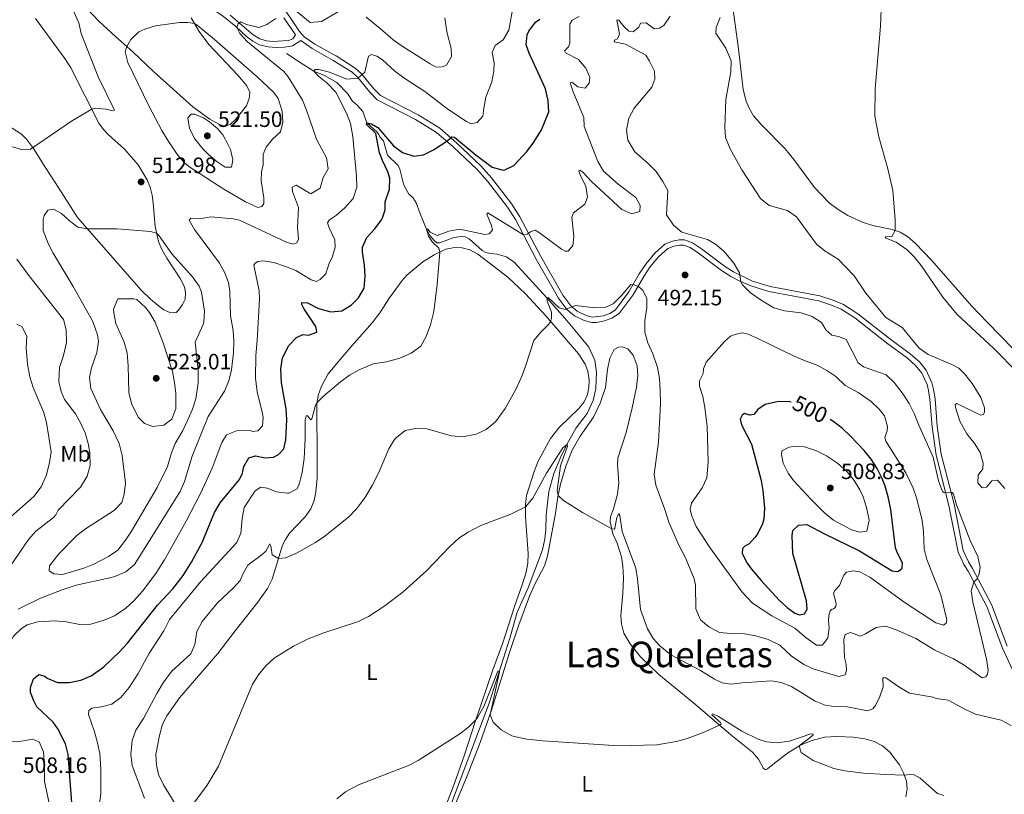
# Model space of a CAD drawing. Units: metres. Extents: x 644537 to 649054, y 713557 to 716620.
# Drawn here: x 646185 to 646629, y 714631 to 714980 of the extents above; entities that cross this region are included whole.
import ezdxf
from ezdxf.enums import TextEntityAlignment as Align

# ---------------------------------------------------------------- set-up
doc = ezdxf.new("R2010")
doc.units = ezdxf.units.M
doc.header["$MEASUREMENT"] = 0
doc.linetypes.add('DGN Style 3', pattern=[69.39567, 49.568336, -19.827334])
for name, color, linetype, lineweight in [('Carátula', 7, 'Continuous', 5), ('Elementos auxiliares', 7, 'Continuous', 5), ('Entidades rústicas y varios', 7, 'Continuous', 5), ('Hidrografía', 7, 'Continuous', 5), ('Relieve y altimetría', 7, 'Continuous', 5), ('Textos de rotulación', 7, 'Continuous', 5), ('Viales y ferrocarril', 7, 'Continuous', 5)]:
    doc.layers.add(name, color=color, linetype=linetype, lineweight=lineweight)
doc.styles.add('Style-arial', font='arial.shx', dxfattribs={"bigfont": 'arialbig.shx'})
doc.styles.add('Style-Arial Narrow', font='txt')
doc.styles.add('Style-Helvetica-Narrow-Oblique', font='txt')
doc.styles.add('Style-Times New Roman', font='txt')

# ---------------------------------------------------------------- blocks, each defined once
blk = doc.blocks.new('5PATER')
at = {"layer": 'Relieve y altimetría', "linetype": 'Continuous', "lineweight": 5}
h = blk.add_hatch(color=250, dxfattribs=at)
edge = h.paths.add_edge_path()
edge.add_ellipse((0, 0), major_axis=(-1.1, -1.11), ratio=0.999422, start_angle=0, end_angle=360)

msp = doc.modelspace()

# ---------------------------------------------------------------- linework, layer by layer
at = {"layer": 'Carátula', "color": 7, "linetype": 'Continuous', "lineweight": 5}
msp.add_3dface([(644600.37, 713556.81), (649054.37, 713651.16), (648991.48, 716620.5), (644537.47, 716526.16)], dxfattribs=at)
at = {"layer": 'Elementos auxiliares', "color": 250, "linetype": 'Continuous', "lineweight": 5}
msp.add_3dface([(648886.74, 714041.48), (645466.31, 713969.03), (645417.88, 716282.43), (648837.18, 716354.89)], dxfattribs=at)
at = {"layer": 'Entidades rústicas y varios', "color": 92, "linetype": 'Continuous', "lineweight": 5}
for points in [[(646633.5, 714831.82, 477.84), (646621.61, 714843.99, 478.15), (646614.68, 714851.19, 478.45), (646596.56, 714871.92, 478.88), (646589.33, 714879.55, 479.32), (646585.72, 714882.58, 479.58), (646582.4, 714884.52, 479.89), (646578.74, 714885.75, 480.07), (646570.7, 714887.41, 480.61), (646565.68, 714889.01, 480.92), (646558.82, 714892.04, 481.32), (646554.37, 714894.75, 481.65), (646550.39, 714897.86, 482), (646543.82, 714904.77, 482.33), (646534.45, 714917.36, 482.75), (646530.56, 714922.15, 482.8), (646519.87, 714932.95, 483.24), (646516.31, 714937.01, 483.46), (646514.29, 714940.5, 483.55), (646512.88, 714943.7, 483.78), (646511.6, 714948.88, 483.88), (646509.48, 714967.23, 484.14), (646506.42, 714989.32, 484.84)], [(646262.69, 714981.15, 514.53), (646266.28, 714975.07, 515.68), (646270.61, 714969.24, 516.34), (646283.69, 714955.33, 517.89), (646287.82, 714950.61, 518.21), (646289.04, 714947.63, 518.36), (646288.85, 714944.81, 518.43), (646287.62, 714941.53, 518.54), (646282.87, 714935.49, 519.15), (646280.24, 714933.1, 519.48), (646278.31, 714932.45, 519.65), (646277.07, 714932.52, 519.65), (646275.06, 714933.28, 519.72), (646271.03, 714935.57, 519.81), (646263.46, 714941.02, 519.27), (646245.64, 714957, 517.02), (646236.37, 714965.89, 515.4), (646228.47, 714972.72, 514.25), (646221.14, 714979.56, 513.31), (646215.26, 714985.72, 512.44)], [(646192.5, 714980.9, 505.91), (646205.74, 714962.91, 507.41), (646208.37, 714958.61, 507.9), (646221.07, 714933.71, 510.72), (646223.12, 714930.81, 511.03), (646225.24, 714928.55, 511.43), (646232.66, 714921.97, 512.15), (646235.8, 714918.38, 512.51), (646238.73, 714914.94, 512.76), (646242.81, 714908.13, 513.07), (646244.12, 714904.84, 513.07), (646245.03, 714901.24, 513.09), (646245.56, 714897.84, 513.33), (646246.4, 714887.2, 514.48), (646247.87, 714880.32, 515.63), (646249.33, 714877.03, 515.98), (646251.75, 714872.87, 516.43), (646257.65, 714863.77, 517.02), (646259.62, 714859.93, 517.11), (646260.16, 714857.41, 517.23), (646259.89, 714854.38, 517.3), (646258.81, 714851.96, 517.44), (646256.97, 714849.43, 517.53), (646255.84, 714848.42, 517.7), (646254.49, 714848.19, 517.91), (646252.99, 714848.34, 518.05), (646250.3, 714849.59, 518.17), (646247.78, 714851.55, 518.54), (646244.29, 714854.31, 518.54), (646240.33, 714858.3, 518.5), (646211.37, 714891.18, 514.36), (646203.02, 714904.41, 512.51), (646197.09, 714913.41, 511.5), (646191.54, 714922.28, 510.06), (646188.42, 714926.45, 509.34), (646186.09, 714928.82, 508.91), (646175.45, 714935.49, 507.34)], [(646266.78, 714608.6, 483.3), (646250.16, 714635.4, 486.58), (646247.89, 714640.18, 487.03), (646246.99, 714644.39, 487.38), (646246.77, 714649.09, 487.59), (646248.3, 714657.72, 488.13), (646249.8, 714662.79, 488.23), (646251.65, 714666.61, 488.3), (646257.39, 714674.63, 488.2), (646274.62, 714694.58, 487.24), (646282.44, 714704.81, 487.19), (646292.78, 714717.72, 487.76), (646297.02, 714723.98, 488.23), (646299.12, 714728.19, 488.7), (646303.81, 714743.5, 490.83), (646305.15, 714746.02, 491.07), (646307.04, 714748.84, 491.19), (646314.09, 714756.21, 491.52), (646316.55, 714759.8, 491.66), (646318.08, 714763.61, 491.77), (646318.92, 714767.41, 492.06), (646319.5, 714773.65, 492.74), (646319.52, 714781.43, 493.56), (646319.31, 714807.15, 494.97), (646319.92, 714811.03, 495.2), (646321.41, 714815.14, 495.41), (646324.49, 714820.77, 495.72), (646329.79, 714827.22, 495.86), (646335.18, 714833.33, 496.28), (646344.35, 714843.67, 497.58), (646347.8, 714848.22, 497.79), (646352.06, 714854.95, 497.67), (646357.84, 714862.8, 497.53), (646359.91, 714865.18, 497.27), (646367.13, 714871.17, 496.14), (646372.18, 714874.42, 495.34), (646377.58, 714876.94, 494.62), (646381.35, 714877.62, 494.38), (646384.94, 714877.59, 494.15), (646388.3, 714876.68, 493.89), (646391.94, 714874.68, 493.61), (646405.47, 714864.37, 492.38), (646413.37, 714856.72, 491.56), (646422.64, 714846.83, 490.22), (646437.33, 714829.71, 488.7), (646440.31, 714825.15, 488.3), (646441.57, 714821.97, 487.99), (646442.16, 714817.9, 487.64), (646442.01, 714814.52, 487.34), (646441.36, 714811.4, 487.1), (646439.85, 714808.08, 487.01), (646437.46, 714805.17, 487.01), (646428.68, 714796.57, 486.77), (646424.68, 714791.57, 486.77), (646419.09, 714781.29, 486.51), (646417.31, 714776.68, 486.33), (646413.94, 714765.88, 485.46), (646413.44, 714761.82, 485.08), (646413.44, 714756.33, 484.63), (646414.59, 714739.79, 483.39), (646414.46, 714735.35, 483.04), (646413.73, 714731.38, 482.92), (646411.89, 714725.59, 482.47), (646408.41, 714715.79, 482.17), (646403.15, 714699.41, 481.75), (646398.77, 714687.27, 481.42), (646390.75, 714663.82, 479.94), (646385.92, 714649.03, 479.33), (646381.23, 714635.8, 478.57), (646372.75, 714613.56, 477.31)], [(646380.38, 714623.22, 478.13), (646386.82, 714638.71, 478.83), (646392.94, 714654.55, 479.35), (646398.01, 714668.61, 480.08), (646406.44, 714695.55, 481.63), (646410.48, 714707.54, 482.1), (646415.23, 714720.57, 482.33), (646417.81, 714726.27, 482.61), (646422.02, 714734.21, 482.99), (646423.39, 714738.49, 483.15), (646426.93, 714757.96, 484.45), (646427.98, 714765.31, 484.96), (646429.21, 714770.94, 485.36), (646431.6, 714779.17, 485.86), (646434.54, 714786.36, 486.25), (646438.08, 714792.58, 486.56), (646444.13, 714801.22, 487.1), (646447.14, 714807.55, 487.55), (646449.56, 714814.49, 487.95), (646450.39, 714822.7, 488.39), (646451.4, 714827.77, 488.37), (646453.42, 714831.67, 488.32), (646455.37, 714832.82, 488.23), (646457.04, 714832.97, 488.2), (646459.55, 714832.01, 488.16), (646462.06, 714829.14, 488.11), (646463.82, 714824.27, 488.06), (646464.12, 714820.02, 487.95), (646463.53, 714814.75, 487.8), (646461.48, 714805.38, 487.48), (646458.78, 714794.32, 487.01), (646455.03, 714782.7, 486.28), (646454.9, 714779.9, 486.14), (646455.54, 714771.58, 485.86), (646454.86, 714766.48, 485.67), (646453.14, 714759.91, 485.32), (646451.82, 714756.28, 485.15), (646451.68, 714754.01, 485.06), (646452.86, 714748.66, 484.96), (646454.72, 714744.4, 484.92), (646456.7, 714738.18, 484.78), (646457.35, 714734.05, 484.56), (646457.67, 714728.59, 484.35), (646457.37, 714721.75, 483.98), (646456.39, 714711.72, 483.55), (646456.66, 714708.02, 483.2), (646457.84, 714703.82, 482.94), (646460.62, 714698.96, 482.61), (646465.3, 714693.1, 482.29), (646473.53, 714685.25, 481.89), (646490.07, 714671.69, 480.97), (646506.04, 714657.94, 479.54), (646515.8, 714650.14, 478.81), (646518.58, 714646.99, 478.43), (646520.79, 714642.79, 477.89), (646521.54, 714642.31, 477.82), (646521.77, 714642.34, 478.01), (646522, 714642.4, 478.08), (646522.5, 714642.67, 478.18), (646525.02, 714644.68, 478.27), (646531.55, 714649.69, 479.28), (646537.16, 714653.25, 480.05), (646542.08, 714655.29, 480.43), (646548.28, 714656.92, 480.97), (646553.83, 714657.22, 481.25), (646561.14, 714656.95, 481.37), (646566.53, 714656.16, 481.58), (646570.75, 714654.91, 481.58), (646574.51, 714652.97, 481.49), (646577.75, 714650.18, 481.23), (646582.13, 714644.4, 480.71), (646583.87, 714640.85, 480.12), (646585.25, 714637.11, 479.66), (646585.6, 714633.63, 479.19), (646585.01, 714630.01, 478.43)]]:
    msp.add_polyline3d(points, dxfattribs=at)
at = {"layer": 'Hidrografía', "color": 142, "linetype": 'DGN Style 3', "lineweight": 15}
msp.add_polyline3d([(646305.69, 714965.11, 508.02), (646311.77, 714961.07, 507.25), (646318.02, 714957.2, 505), (646322.78, 714955.22, 503.8), (646328.32, 714952.05, 502.86), (646333.13, 714947.05, 502.18), (646335.47, 714943.71, 501.74), (646337.56, 714941.84, 501.45), (646340.02, 714938.91, 501.05), (646341.93, 714933.94, 500), (646346.52, 714929.7, 499.41), (646347.24, 714928.62, 499.15), (646347.67, 714927.6, 498.94), (646349.46, 714925.72, 498.64), (646351.18, 714919.29, 498.07), (646355.98, 714914.61, 497.37), (646356.83, 714912.95, 497.32), (646358.51, 714905.82, 496.76), (646360.77, 714901.77, 496.57), (646362.68, 714900.19, 496.45), (646364.13, 714897.83, 496.27), (646365.78, 714893.37, 495.98), (646368.75, 714885.97, 495), (646370.35, 714883.09, 494.69), (646372.21, 714880.83, 494.62), (646373.46, 714879.73, 494.53), (646374.87, 714879.73, 494.44), (646381.17, 714882.21, 493.71), (646384.63, 714882.67, 493.38), (646386.19, 714882.44, 493.26), (646388.02, 714881.53, 493.22), (646393.86, 714876.31, 492.7), (646395.58, 714875.39, 492.42), (646397.5, 714874.9, 492.3), (646400.67, 714874.63, 492.06), (646404.92, 714873.46, 491.83), (646408.52, 714870.92, 491.41), (646423.07, 714855.01, 490), (646431.18, 714845.77, 489.53), (646437.2, 714838.56, 489.11), (646441.93, 714832.79, 488.29), (646444.67, 714826.91, 487.91), (646445.52, 714821.4, 487.49), (646445.17, 714814.11, 487.06), (646443.9, 714808.69, 486.64), (646441.3, 714802.84, 485.94), (646436.29, 714796.35, 485.28), (646432.07, 714788.8, 485), (646429.34, 714783.32, 484.67), (646426.18, 714775.82, 484.3), (646423.96, 714767.62, 483.97), (646422.78, 714757.09, 483.54), (646422.6, 714750.33, 483.17), (646422.13, 714746.39, 482.7), (646421.1, 714741.38, 482.42), (646414.62, 714724.19, 481.62), (646409.75, 714713.24, 481.2), (646406.58, 714702.03, 480.63), (646397.06, 714672.33, 479.34), (646367.06, 714592.56, 476.1)], dxfattribs=at)
at = {"layer": 'Relieve y altimetría', "color": 30, "linetype": 'Continuous', "lineweight": 5, "flags": 128}
for points, elevation in [([(646635.23, 714821.49), (646624.82, 714832.02), (646608.03, 714847.6), (646601.61, 714855.26), (646591.82, 714869.59), (646588.71, 714873.49), (646585.6, 714876.65), (646580.55, 714880.15), (646575.7, 714882.01), (646575.87, 714882.48), (646578.69, 714882.65), (646580.16, 714885.27), (646580.17, 714890.27), (646579.05, 714903.4), (646576.83, 714913.15), (646572.74, 714927.59), (646571.05, 714936.89), (646571.2, 714949.14), (646573.52, 714977.4), (646574.83, 715011.51)], 480), ([(646208.37, 714986.99), (646212.05, 714979.02), (646213.1, 714974.13), (646220.78, 714954.62), (646228.02, 714939.59), (646227.32, 714939.22), (646224.37, 714940), (646219.29, 714940.52), (646217.83, 714940.07), (646209.19, 714934.86), (646190.18, 714921.96), (646186.6, 714921.67), (646182.05, 714923.12)], 510), ([(646217.36, 714707.91), (646223.49, 714709.61), (646228.03, 714711.69), (646233.13, 714715.03), (646236.86, 714718.37), (646240.74, 714722.82), (646246.77, 714730.79), (646250.59, 714736.83), (646260.4, 714754.26), (646266.81, 714766.79), (646272.14, 714778.25), (646276.51, 714789.8), (646278.57, 714793.19), (646283.06, 714795.08), (646289.23, 714795.18), (646290.53, 714794.73), (646292.75, 714795), (646294.89, 714797.21), (646295.07, 714800.97), (646294.73, 714803.49), (646292.47, 714812.67), (646291.72, 714818.71), (646291.77, 714828.99), (646292.45, 714835.69), (646293.54, 714854.45), (646293.32, 714858.14), (646290.96, 714869.67), (646291.59, 714870.62), (646292.75, 714871.34), (646294.98, 714871.61), (646299.91, 714870.85), (646305.24, 714869.13), (646309.84, 714867.24), (646316.72, 714863.16), (646319.14, 714862.37), (646320.89, 714863.28), (646323.32, 714865.73), (646324.88, 714870.63), (646326.25, 714873.24), (646327.64, 714877.9), (646327.47, 714881.07), (646324.86, 714886.54), (646324.12, 714888.82), (646325.09, 714890.19), (646328.23, 714892.3), (646331.97, 714895.61), (646335.78, 714899.77), (646337.42, 714904.89), (646337.25, 714909.89), (646335.53, 714927.71), (646334.49, 714933.62), (646332.65, 714938.27), (646327.87, 714947.74), (646323.92, 714951.83), (646320.17, 714954.82), (646318.02, 714957.2), (646318.53, 714957.97), (646320.18, 714957.99), (646325.02, 714956.74), (646332.88, 714953.56), (646337.87, 714953.98), (646340.94, 714956.74), (646342.64, 714963.87), (646343.92, 714964.66), (646346.34, 714963.93), (646348.89, 714962.21), (646354.55, 714957.14), (646358.57, 714954.16), (646368.07, 714947.96), (646378.38, 714939.96), (646386.79, 714934.48), (646388.94, 714933.44), (646391.57, 714934.07), (646394.23, 714936.87), (646394.58, 714940.52), (646395.53, 714945.43), (646398.21, 714952.32), (646399.22, 714957.22), (646399.24, 714960.91), (646398.34, 714965.6), (646399.82, 714968.79), (646403.36, 714971.32), (646405.92, 714975.62), (646407.87, 714986.42)], 505), ([(646307.99, 714985.92), (646316.38, 714979.07), (646321.38, 714979.53), (646331.95, 714985.67)], 510), ([(646279.67, 714817.57), (646280.86, 714822.58), (646281.8, 714830.19), (646281.96, 714835.25), (646281.63, 714840.24), (646280.4, 714846.83), (646280.12, 714857.83), (646279.47, 714861.87), (646277.63, 714866.52), (646275.39, 714870.61), (646264.23, 714885.82), (646261.81, 714889.95), (646262.5, 714890.9), (646266.5, 714890.67), (646271.47, 714891.45), (646281.67, 714890.66), (646284.42, 714889.96), (646305.9, 714879.86), (646308.85, 714879.14), (646310.36, 714879.81), (646311.1, 714881.47), (646310.55, 714886.63), (646310.99, 714895.73), (646308.28, 714902.91), (646308.14, 714904.91), (646310, 714905.82), (646316.64, 714901.93), (646320.83, 714904.35), (646322.15, 714909.19), (646324.5, 714913.16), (646323.71, 714918.1), (646319.12, 714926.52), (646314.72, 714939.52), (646312.79, 714944.14), (646306.43, 714954.61), (646304.41, 714957.05), (646288.05, 714970.35), (646284.61, 714974.2), (646283.19, 714976.83), (646283.81, 714978.43), (646285.09, 714979.39), (646287.63, 714978.14), (646293.17, 714976.82), (646296.73, 714978.17), (646300.89, 714980.96)], 510), ([(646341.51, 714981.49), (646347.9, 714976.47), (646353.74, 714971.34), (646357.81, 714968.44), (646370.4, 714960.45), (646373.14, 714959.03), (646375.9, 714959.13), (646377.82, 714959.81), (646380.11, 714963.78), (646379.87, 714967.36), (646377.93, 714974.96), (646377.01, 714981.17)], 510), ([(646437.01, 714950.05), (646440.37, 714949.52), (646442.21, 714951.72), (646442.46, 714954.42), (646440.63, 714958.56), (646437.34, 714962.36), (646431.42, 714965.45), (646431.05, 714966.39), (646432.79, 714968.12), (646433.4, 714969.77), (646433.5, 714978.29), (646434.47, 714980.18), (646437.67, 714981.88)], 495), ([(646467.72, 714964.34), (646458.54, 714969.3), (646453.35, 714970.33), (646453.63, 714971.15), (646454.86, 714971.76), (646455.76, 714973.89), (646454.66, 714980.33), (646455.48, 714980.17), (646457.88, 714977.15), (646459.97, 714975.25), (646461.97, 714974.93), (646464.52, 714977.03), (646465.26, 714978.8), (646467.84, 714978.96), (646471.52, 714976.32), (646473.87, 714976.53), (646475.84, 714977.68), (646478.65, 714982.01)], 490), ([(646629.59, 714769.07), (646626.3, 714772.78), (646623.72, 714772.56), (646621.3, 714769.64), (646619.37, 714769.32), (646617.39, 714771.58), (646617.63, 714774.99), (646619.7, 714777.9), (646619.77, 714780.48), (646618.49, 714785.31), (646616.11, 714789.12), (646612.51, 714793.7), (646609.25, 714799.4), (646607.39, 714805.53), (646607.19, 714806.94), (646607.94, 714807.42), (646616.82, 714802.99), (646618.83, 714802.14), (646619.95, 714802.33), (646620.46, 714803.57), (646620.43, 714805.33), (646618.73, 714810.03), (646614.86, 714816.3), (646611.61, 714820.58), (646608.92, 714823.35), (646605.78, 714825), (646595.08, 714829.47), (646590.95, 714832.29), (646583.38, 714841.61), (646575.96, 714846.07), (646566.92, 714857.16), (646561.68, 714864.93), (646554.45, 714872.38), (646548.52, 714876.05), (646544.65, 714879.22), (646535.58, 714891.46), (646531.66, 714894.39), (646523.34, 714896.66), (646519.45, 714899.82), (646510.93, 714912.67), (646505.68, 714922.2), (646503.7, 714927.23), (646503.34, 714931.81), (646503.72, 714944.38), (646505.98, 714956.87), (646506.23, 714961.89), (646503.74, 714967.55), (646499.3, 714974.26), (646499.38, 714976.84), (646501.3, 714981.4)], 485), ([(646249.48, 714930.45), (646252.01, 714926.15), (646256.53, 714919.52), (646259.83, 714915.73), (646261.67, 714914.26), (646277.34, 714903.95), (646287.12, 714898.23), (646292.74, 714895.74), (646294.55, 714896.12), (646295.47, 714897.55), (646295.43, 714900.13), (646294.25, 714907.75), (646294.41, 714911.92), (646295.19, 714914.81), (646295.17, 714919.68), (646296.47, 714922.87), (646299.4, 714926.5), (646302.87, 714929.79), (646303.98, 714934.21), (646303.72, 714939.2), (646301.83, 714944.79), (646299.76, 714947.77), (646292.49, 714954.64), (646273.12, 714971.49), (646265.31, 714977.84), (646264.16, 714978.67), (646261.21, 714979.09), (646257.46, 714979.09), (646246.51, 714977.57), (646241.73, 714976.17), (646239.03, 714974.91), (646235.47, 714971.46), (646233.62, 714968.27), (646232.84, 714965.9), (646234.13, 714961.08), (646243.57, 714941.59), (646249.48, 714930.45)], 515), ([(646473.41, 714789.85), (646471.5, 714775.44), (646472.17, 714770.48), (646476.28, 714759.54), (646478.02, 714753.93), (646482.59, 714743.55), (646485.56, 714737.79), (646489.55, 714728.28), (646490.17, 714725.53), (646490.22, 714714.73), (646492.36, 714709.89), (646496.17, 714706.66), (646500.99, 714704.18), (646506.06, 714703.66), (646512.25, 714703.52), (646517.26, 714702.66), (646522.86, 714700.99), (646528.07, 714698.37), (646533.2, 714693.58), (646538.9, 714689.62), (646543.57, 714687.52), (646554.73, 714684.24), (646557.65, 714685.11), (646558.15, 714686.99), (646558.04, 714689.81), (646557.35, 714692.8), (646556.98, 714700.89), (646557.65, 714703.19), (646559.98, 714704.05), (646564.47, 714702.54), (646566.75, 714703.46), (646571.51, 714706.41), (646575.91, 714706.96), (646580.65, 714705.38), (646589.51, 714701.42), (646597.99, 714696.16), (646606.39, 714692.18), (646610.76, 714689.75), (646619.39, 714683.7), (646621.09, 714684.14), (646621.83, 714685.33), (646622.04, 714687.21), (646621.27, 714692.15), (646615.14, 714717.99), (646614.42, 714722.94), (646615.69, 714726.75), (646617.02, 714728.12), (646617.87, 714730.02), (646618.46, 714733.49), (646617.38, 714738.36), (646613.98, 714745.52), (646607.79, 714761.74), (646606.49, 714766.51), (646605.87, 714767.2), (646602.47, 714767.08), (646601.52, 714767.66), (646599.65, 714772.44), (646597.27, 714783.21), (646590.76, 714797.55), (646588.73, 714802.86), (646586.47, 714807.3), (646583.8, 714811.5), (646579.75, 714816.87), (646576.04, 714820.25), (646565.9, 714823.81), (646563.52, 714825.65), (646558.07, 714836.19), (646554.58, 714837.6), (646551.57, 714838.2), (646548.95, 714840.56), (646546.9, 714843.88), (646542.69, 714846.57), (646537.81, 714848.22), (646530.2, 714849.07), (646525.4, 714850.43), (646520.13, 714853.57), (646514.89, 714857.29), (646511.36, 714860.8), (646510.54, 714862.26), (646510.01, 714866.31), (646507.46, 714870.61), (646503.04, 714875.94), (646499.19, 714879.22), (646495.49, 714881.22), (646483.99, 714884.62), (646480.11, 714887.73), (646477.03, 714892.43), (646477.64, 714903.31), (646475.34, 714907.5), (646472.33, 714911.97), (646468.83, 714915.49), (646462.73, 714920.86), (646459.53, 714926.09), (646458.93, 714930.6), (646460.02, 714936.02), (646462.39, 714940.44), (646470.42, 714949.93), (646471.71, 714953.54), (646471.54, 714957.17), (646469.42, 714961.7), (646467.72, 714964.34)], 490), ([(646221.39, 714649.54), (646220.42, 714654.45), (646219.06, 714659.27), (646216.29, 714667.13), (646216.49, 714669.01), (646217.83, 714669.97), (646222.22, 714670.57), (646226.9, 714671.88), (646230.97, 714674.78), (646234.66, 714679.38), (646238.77, 714685.64), (646243.53, 714694.44), (646250.38, 714704.91), (646252.88, 714709.95), (646267.01, 714727.15), (646283.27, 714744.73), (646285.08, 714748.87), (646285.62, 714755.52), (646286.55, 714760.46), (646291.58, 714768.01), (646294.08, 714769.57), (646296.96, 714769.21), (646301.1, 714767.57), (646306.07, 714766.86), (646306.69, 714766.9), (646310.48, 714768.9), (646311.49, 714771.38), (646312.73, 714776.23), (646313.62, 714782.54), (646314.1, 714791.39), (646314.08, 714799.96), (646314.52, 714801.85), (646315.05, 714801.74), (646316.55, 714800), (646317.13, 714800.37), (646318.8, 714806.61), (646319.39, 714807.66), (646322.34, 714810.7), (646329.99, 714817.14), (646334.05, 714820.05), (646338.4, 714822.49), (646344.77, 714825.27), (646350.8, 714826.14), (646356.76, 714827.82), (646361.84, 714830.01), (646366.25, 714833.14), (646368.64, 714837.53), (646370.63, 714842.79), (646372.14, 714848.89), (646373.63, 714860.93), (646374.73, 714875.61), (646374.72, 714876.37), (646374.29, 714877.31), (646371.49, 714880.02), (646369.62, 714882.81), (646368.75, 714885.97), (646369.45, 714885.92), (646370.42, 714884.52), (646373.61, 714883.05), (646378.86, 714885.01), (646383.8, 714885.88), (646395.1, 714883.46), (646397.03, 714883.9), (646398.53, 714885.51), (646398.14, 714887.56), (646395.95, 714892.69), (646396.47, 714893.29), (646412.55, 714883.41), (646414.19, 714883.67), (646416.05, 714884.94), (646417.74, 714885.43), (646419.76, 714884.35), (646429.62, 714876.99), (646431.34, 714876.02), (646432.69, 714876.04), (646434.71, 714878.54), (646435.17, 714882.6), (646434.32, 714891.34), (646435.06, 714893.23), (646440.22, 714897.19), (646441.46, 714900.32), (646440.6, 714905.25), (646438.25, 714909.96), (646437.51, 714912.3), (646437.97, 714912.48), (646439.22, 714911.62), (646443.17, 714907.4), (646456.88, 714894.76), (646461.43, 714892.84), (646464.94, 714893.95), (646465.19, 714896.54), (646463.19, 714900.21), (646455.22, 714906.25), (646448.55, 714912.07), (646446.01, 714916.38), (646439.94, 714932.24), (646439.76, 714936.23), (646434.88, 714947.84), (646433.58, 714951.98), (646434.33, 714952.23), (646437.01, 714950.05)], 495), ([(646268.18, 714936.16), (646264.1, 714937.79), (646262.58, 714937.77), (646261.19, 714936.16), (646261.84, 714931.38), (646264.34, 714926.67), (646267.98, 714922.13), (646270.45, 714919.57), (646274.33, 714916.31), (646278, 714913.82), (646280.87, 714913.93), (646281.52, 714917.23), (646280.33, 714921.79), (646278.19, 714926.32), (646276.88, 714928.49), (646274.66, 714931.15), (646270.87, 714934.37), (646268.18, 714936.16)], 520), ([(646209.49, 714860.16), (646218.27, 714844.26), (646220.41, 714838.37), (646220.93, 714835.27), (646220.11, 714830.34), (646217.72, 714823.47), (646216.79, 714819.05), (646217.48, 714814.1), (646221.78, 714804.71), (646227.46, 714795.03), (646230.25, 714789.38), (646231.57, 714783.94), (646233.06, 714771.39), (646232.5, 714766.44), (646231.33, 714762.67), (646228.15, 714759.33), (646214.96, 714750.9), (646211.05, 714747.82), (646202.91, 714739.57), (646198.79, 714734.19), (646198.59, 714731.96), (646200.72, 714730.64), (646204.66, 714730.24), (646214.19, 714733.09), (646218.81, 714734.97), (646225.38, 714738.38), (646229.54, 714741.16), (646233.08, 714745.7), (646235.82, 714749.87), (646247.37, 714769.45), (646251.92, 714779.01), (646253.58, 714784.65), (646255.45, 714789.28), (646258.87, 714795.18), (646261.06, 714799.67), (646263.24, 714804.77), (646264.82, 714809.52), (646265.76, 714816.71), (646265.85, 714822.56), (646264.39, 714835.03), (646268.12, 714842.95), (646268.41, 714843.96), (646268.61, 714848.94), (646267.3, 714857.59), (646266.21, 714860.31), (646263.31, 714864.43), (646253.94, 714874.79), (646248.27, 714882.96), (646247.06, 714884.09), (646244.35, 714884.87), (646229.06, 714886.03), (646215.85, 714886.1), (646211.61, 714886.79), (646207.62, 714889.78), (646204.11, 714893.01), (646200.61, 714894.89), (646198.04, 714894.44), (646196.43, 714892.12), (646195.93, 714890.3), (646195.84, 714885.27), (646198.09, 714879.54), (646200.35, 714875.1), (646209.49, 714860.16)], 515), ([(646184.03, 714872.48), (646189.45, 714865.05), (646205.1, 714845.22), (646206.35, 714840.6), (646206.44, 714834.9), (646205.07, 714828.95), (646203.22, 714823.52), (646203.03, 714817.29), (646204.1, 714812.79), (646205.51, 714809.17), (646210.43, 714802.67), (646212.97, 714798.37), (646214.8, 714794.11), (646216.18, 714789.29), (646217, 714785.04), (646217.09, 714779.41), (646215.72, 714774.61), (646212.67, 714769.64), (646202.74, 714759.32), (646201.6, 714757.13), (646200.62, 714756), (646192.55, 714749.82), (646189.22, 714746.1), (646181.18, 714734.13)], 510), ([(646241.57, 714629.38), (646236.02, 714644.15), (646235.46, 714649.13), (646236.12, 714655.49), (646237.7, 714660.03), (646241.19, 714665.37), (646247.12, 714676.57), (646250.03, 714681.43), (646253.83, 714686.49), (646262.45, 714694.44), (646264.26, 714698.75), (646265.22, 714704.64), (646267.59, 714709.04), (646274.47, 714717.42), (646281.78, 714724.25), (646284.81, 714727.62), (646286.05, 714730.7), (646288.28, 714734.43), (646294.72, 714739.27), (646296.28, 714740.85), (646298.17, 714744.11), (646298.65, 714743.23), (646299.19, 714739.19), (646301.98, 714737.53), (646305.27, 714737.82), (646309.87, 714739.77), (646318.76, 714744.72), (646322.88, 714747.53), (646333.74, 714756.25), (646337.16, 714759.9), (646340.96, 714764.9), (646344.33, 714770.36), (646347.1, 714775.89), (646351.8, 714786.85), (646354.43, 714791.07), (646355.24, 714792.07), (646359.15, 714795.18), (646363.93, 714796.15), (646368.93, 714795.92), (646380.01, 714792.84), (646385.07, 714792.39), (646391.22, 714793.49), (646395.75, 714795.58), (646399.97, 714799.11), (646404.24, 714805.15), (646409.23, 714813.98), (646411.93, 714819.9), (646413.64, 714824.59), (646417.13, 714835.78), (646420.29, 714839.56), (646423.97, 714843.07), (646424.77, 714844.35), (646425.21, 714845.89), (646425.17, 714848.53), (646423.21, 714853.49), (646423.07, 714855.01), (646423.65, 714855.14), (646428.68, 714850.54), (646431.34, 714849.67), (646435.95, 714851.56), (646444.72, 714850.53), (646449.67, 714850.81), (646452.91, 714852.31), (646456.54, 714855.83), (646460.96, 714861.01), (646462.37, 714860.85), (646464.5, 714860.01), (646466.4, 714858.45), (646468.1, 714854.72), (646468.17, 714850.43), (646467.21, 714844.72), (646467.29, 714839.5), (646468.57, 714834.66), (646470.86, 714829.69), (646472.9, 714823.56), (646473.83, 714818.64), (646474.23, 714813.36), (646474.27, 714807.37), (646473.41, 714789.85)], 490), ([(646229.63, 714854.49), (646227.63, 714849.86), (646227.74, 714848.24), (646228.74, 714843.35), (646232.41, 714835.04), (646233.78, 714830.23), (646234.28, 714824.38), (646234.54, 714812.35), (646235.68, 714807.38), (646238.72, 714801.2), (646241.64, 714798.31), (646245.36, 714796.96), (646250.32, 714797.61), (646254, 714800.27), (646255.67, 714805.04), (646255.78, 714806.41), (646255.69, 714811.81), (646255.19, 714816.78), (646254.28, 714821.71), (646250.04, 714834.68), (646246.42, 714844.02), (646243.93, 714848.3), (646242.02, 714850.7), (646238.2, 714854.2), (646236.79, 714854.55), (646229.63, 714854.49)], 520), ([(646183.98, 714843.09), (646186.34, 714842.13), (646188.59, 714837.71), (646188.26, 714832.48), (646188.91, 714825.15), (646189.94, 714819.41), (646191.4, 714814.62), (646196.01, 714803.53), (646197.48, 714798.75), (646199.48, 714785.62), (646198.7, 714780.69), (646197.4, 714775.23), (646195.02, 714769.83), (646191.7, 714765.41), (646180.12, 714755.18)], 505), ([(646495.32, 714796.92), (646495.87, 714780.9), (646495.16, 714773.9), (646493.05, 714769.36), (646488.24, 714762.4), (646487.76, 714759.69), (646488.4, 714756.53), (646490.35, 714751.91), (646496.51, 714742.4), (646511.18, 714722.34), (646515.75, 714717.39), (646524.54, 714711.61), (646534.9, 714706.07), (646540.08, 714701.64), (646544.66, 714698.36), (646547.18, 714698.46), (646548.34, 714699.6), (646549.77, 714701.79), (646550.46, 714706.27), (646550.06, 714709.26), (646550.2, 714711.78), (646550.81, 714713.91), (646551.5, 714714.53), (646552.29, 714714.84), (646552.99, 714715.26), (646553.45, 714716), (646553.52, 714717.06), (646553.29, 714718.35), (646552.38, 714721.71), (646553.01, 714723.07), (646555.09, 714725.28), (646556.98, 714729.91), (646558.16, 714731.38), (646561.14, 714731.9), (646564.2, 714731.48), (646568.7, 714729.07), (646584.7, 714717.44), (646598.46, 714708.48), (646601.94, 714707.48), (646603.1, 714708.38), (646603.49, 714709.8), (646600.78, 714721.15), (646594.36, 714737.02), (646593.3, 714741.9), (646592.98, 714749.68), (646592.33, 714754.63), (646589.93, 714764.42), (646588.28, 714769.15), (646584.97, 714776.15), (646575.94, 714790.33), (646575.44, 714791.97), (646576.51, 714794.98), (646576.71, 714796.92), (646575.37, 714801.73), (646572.88, 714804.79), (646569.28, 714808.26), (646563.45, 714812.32), (646557.67, 714815.52), (646553.44, 714819.45), (646549.3, 714822.25), (646544.92, 714824.69), (646539.63, 714826.53), (646534.24, 714828.87), (646518.58, 714836.56), (646513.91, 714838.56), (646511.25, 714839.14), (646508.5, 714838.63), (646505.93, 714837.65), (646503.21, 714835.37), (646494.85, 714825.96), (646493.72, 714822.94), (646493.58, 714820.88), (646491.87, 714817.51), (646491.97, 714815.16), (646493.45, 714810.55), (646494.33, 714805.62), (646495.32, 714796.92)], 495), ([(646184.65, 714714.71), (646194.67, 714719.62), (646204.44, 714723.35), (646210.86, 714725.4), (646226, 714728.7), (646228.3, 714729.38), (646233.14, 714731.51), (646237.08, 714734.81), (646257.63, 714767.61), (646259.66, 714772.18), (646263.18, 714783.56), (646270.29, 714801.47), (646277.68, 714812.98), (646279.67, 714817.57)], 510), ([(646263.85, 714627.16), (646269.84, 714635.3), (646274.91, 714643.87), (646290.33, 714680.8), (646293.02, 714685.01), (646296.4, 714689.09), (646300.1, 714692.5), (646308.78, 714698.03), (646315.41, 714701.27), (646322.5, 714704.03), (646338.14, 714709.11), (646342.65, 714711.28), (646350.07, 714716.18), (646358.32, 714722.45), (646368.84, 714731.94), (646379.18, 714742.79), (646383.34, 714746.68), (646387.52, 714749.41), (646393.25, 714752.4), (646406.89, 714757.48), (646413.44, 714760.84), (646416.67, 714764.67), (646422.94, 714775.91), (646430.27, 714787.43), (646432.19, 714788.81), (646432.32, 714788.1), (646429.23, 714779.3), (646427.69, 714768.17), (646428.1, 714765.87), (646430.6, 714763.68), (646439.09, 714758.19), (646452.39, 714750.8), (646453.45, 714750.64), (646453.79, 714751.12), (646454.64, 714756.01), (646455.16, 714757.19), (646455.57, 714757.55), (646456.05, 714756.91), (646457.1, 714749.64), (646463.19, 714733.18), (646463.99, 714728.24), (646465.25, 714714.48), (646468.45, 714705.73), (646470.98, 714701.44), (646474.03, 714698.06), (646478.91, 714694.03), (646492.36, 714687.03), (646498.7, 714683.02), (646502.19, 714681.49), (646506.14, 714680.85), (646511.1, 714681.47), (646524.38, 714682.38), (646528.74, 714681.63), (646533.39, 714679.8), (646544.02, 714673.24), (646548.65, 714671.36), (646552.52, 714670.74), (646558.69, 714670.66), (646567.7, 714668.87), (646570.15, 714669.67), (646571.3, 714671.28)], 485), ([(646529.71, 714780.39), (646531.97, 714775.88), (646534.29, 714772.71), (646542.15, 714764.16), (646548.45, 714757.85), (646552.36, 714754.78), (646560.44, 714750.41), (646564.15, 714749.29), (646567.38, 714749.76), (646568.4, 714754.72), (646567.19, 714760.45), (646565.69, 714765.24), (646564.26, 714768.38), (646561.61, 714772.7), (646558.45, 714776.51), (646554.13, 714780.4), (646549.15, 714783.76), (646544.62, 714786.05), (646539.28, 714787.77), (646534.26, 714787.97), (646532.35, 714787.6), (646529.03, 714785.96), (646528.94, 714784.43), (646529.71, 714780.39)], 505), ([(646198.65, 714627.11), (646196.44, 714636.88), (646196.5, 714643.87), (646196.09, 714650.26), (646194.07, 714654.82), (646191.12, 714656), (646184.45, 714654.77), (646178.16, 714655.02), (646173.44, 714656.45), (646170.41, 714658.6), (646168.95, 714661.57), (646168.28, 714666.58), (646168.47, 714669.49), (646169.6, 714674.37), (646180.96, 714699.76), (646182.5, 714702.54), (646186.13, 714705.97), (646188.76, 714707.58), (646193.57, 714709), (646201.24, 714709.42), (646206.3, 714708.98), (646212.37, 714707.78), (646217.36, 714707.91)], 505), ([(646328.39, 714629.14), (646332.31, 714632.25), (646338.17, 714635.42), (646360.68, 714644.11), (646365.09, 714646.45), (646384.29, 714658.76), (646388.2, 714661.87), (646391.08, 714664.77), (646391.76, 714665.84), (646394.62, 714670.76), (646401, 714686.72), (646401.58, 714686.79), (646401.76, 714686.44), (646397.45, 714667.07), (646398.92, 714663.75), (646402.48, 714660.24), (646407.28, 714657.59), (646409.08, 714657.04), (646413.99, 714656.1), (646421.23, 714655.26), (646455.59, 714652.98), (646472.67, 714653.42), (646481.52, 714654.93), (646486.32, 714656.31), (646493.25, 714658.85), (646500.9, 714662.36), (646501.65, 714663.02), (646501.41, 714663.49), (646497.43, 714667), (646497.59, 714667.24), (646497.99, 714667.48), (646500.48, 714666.29), (646510.93, 714659.71), (646518.33, 714656.07), (646522.11, 714654.84), (646526.82, 714654.39), (646532.5, 714655.12), (646542.1, 714658.38), (646543.14, 714658.35), (646543.2, 714658), (646541.64, 714656.68), (646536.8, 714653.02), (646537.78, 714649.98), (646543.19, 714646.37), (646552.56, 714642.88), (646557.65, 714641.76), (646565.94, 714640.71), (646575.93, 714640.04), (646584.23, 714639.87), (646586.81, 714640.15), (646588.69, 714639.89), (646591.42, 714638.52), (646599.28, 714631.54), (646602.17, 714630.71)], 480), ([(646571.3, 714671.28), (646573.17, 714675.3), (646574.75, 714679.67), (646574.57, 714683.31), (646574.86, 714683.9), (646575.92, 714683.63), (646582.21, 714679.32), (646586.55, 714676.81), (646597.33, 714675.01), (646598.68, 714674.36), (646604.09, 714673.63), (646611.85, 714669.41), (646616.39, 714667.31), (646628.03, 714664.62), (646632.4, 714662.18)], 485), ([(646221.14, 714625.87), (646221.93, 714631.4), (646221.96, 714642.5), (646221.39, 714649.54)], 495)]:
    msp.add_lwpolyline(points, dxfattribs=dict(at, elevation=elevation))
at = {"layer": 'Relieve y altimetría', "color": 30, "linetype": 'Continuous', "lineweight": 25, "elevation": 500, "flags": 128}
for points in [[(646320.09, 714850.25), (646325.7, 714848.7), (646330.56, 714849.13), (646334.81, 714851.75), (646338.16, 714854.95), (646340.63, 714859.31), (646341.15, 714864.68), (646340.8, 714869.73), (646339.88, 714875.53), (646339.91, 714877.76), (646341.95, 714882.2), (646345.47, 714886.13), (646348.42, 714890.14), (646348.97, 714891.07), (646350.08, 714894.72), (646350.2, 714898.25), (646352.17, 714903.92), (646352.23, 714908.93), (646351.39, 714911.72), (646348.9, 714916.84), (646347.61, 714920.29), (646345.94, 714929.13), (646341.77, 714933.17), (646341.93, 714933.94), (646344.05, 714933.44), (646346.9, 714931.73), (646353.9, 714923.5), (646357.89, 714920.51), (646363.09, 714918.84), (646367.48, 714919.44), (646371.99, 714921.77), (646377.92, 714925.57), (646380.23, 714927.49), (646381.35, 714927.39), (646391.17, 714919.32), (646398.42, 714913.92), (646403.32, 714912.56), (646404.14, 714912.66), (646408.1, 714914.67), (646414.22, 714921.11), (646417.14, 714925.17), (646420.72, 714930.74), (646423.97, 714938.88), (646423.69, 714943.87), (646422.4, 714949.19), (646415.09, 714965.22), (646413.8, 714969.02), (646414.13, 714973.55), (646414.87, 714975.26), (646417.94, 714979.21), (646419.89, 714980.63)], [(646209.36, 714621.43), (646207.25, 714649.11), (646206.03, 714653.95), (646202.47, 714660.63), (646200.44, 714663.63), (646193.05, 714670.61), (646191.71, 714673.29), (646190.24, 714677.03), (646190.21, 714679.26), (646191.49, 714683.27), (646193.93, 714685.19), (646196.64, 714684.41), (646197.77, 714683.49), (646202.39, 714681.53), (646207.67, 714681.65), (646212.94, 714682.68), (646217.53, 714684.63), (646223.29, 714688.66), (646230.53, 714695.58), (646233.92, 714699.25), (646247.45, 714716.41), (646254.33, 714723.78), (646259.03, 714729.8), (646262.81, 714735.87), (646267.6, 714744.66), (646273.25, 714758.18), (646275.75, 714762.51), (646284.52, 714773.04), (646285.83, 714776), (646286.48, 714778.89), (646288.71, 714782.92), (646291.69, 714783.73), (646296.05, 714782.92), (646299.74, 714783.21), (646302.07, 714784.37), (646304.5, 714786.99), (646305.37, 714791), (646305.76, 714799.93), (646305.49, 714804.92), (646303.37, 714816.74), (646303.03, 714822.96), (646303.84, 714827.88), (646306.67, 714833.49), (646310.15, 714837.11), (646313.06, 714838.51), (646315.59, 714838.14), (646319.33, 714839.44), (646319.25, 714840.67), (646318.87, 714842.07), (646313.52, 714850.22), (646312.49, 714852.01), (646312.53, 714852.83), (646315.12, 714852.7), (646320.09, 714850.25)], [(646533.3, 714807.94), (646532.6, 714808.15), (646527.6, 714808.19), (646521.52, 714806.95), (646518.27, 714804.69), (646516.43, 714802.43), (646514.56, 714802.11), (646512.25, 714802.89), (646511.15, 714802.05), (646510.18, 714800.33), (646510.81, 714797.76), (646515.41, 714789.02), (646519.73, 714772.59), (646520.51, 714768.08), (646521.28, 714760.17), (646520.87, 714755.21), (646520.34, 714753.16), (646518.16, 714748.68), (646516.92, 714746.88), (646514.38, 714744.14), (646512.34, 714742.99), (646511.36, 714742.04), (646511.22, 714739.8), (646513.44, 714735.32), (646515.33, 714732.65), (646519.7, 714727.61), (646527.77, 714718.64), (646531.42, 714715.33), (646534.97, 714712.82), (646536.98, 714712.03), (646539.32, 714712.54), (646540.52, 714714.68), (646540.11, 714718.37), (646534.07, 714739.76), (646533.77, 714747.81), (646534.01, 714750.16), (646536.62, 714752.43), (646540.37, 714752.79), (646548.25, 714748.57), (646564.11, 714740.9), (646578.82, 714731.92), (646580.82, 714731.6), (646581.7, 714731.79), (646583.27, 714733.16), (646583.4, 714735.45), (646581.13, 714739.93), (646580.3, 714742.27), (646578.2, 714759.53), (646577.05, 714765.24), (646575.7, 714770.04), (646574.27, 714773.59), (646571.96, 714778.07), (646569.26, 714782.24), (646566.18, 714786.19), (646560.07, 714792.7), (646556.38, 714796.1), (646552.44, 714799.14), (646550.85, 714800.12)]]:
    msp.add_lwpolyline(points, dxfattribs=at)
at = {"layer": 'Viales y ferrocarril', "color": 250, "linetype": 'Continuous', "lineweight": 5}
for points in [[(646258.81, 714992.21, 512.88), (646260.49, 714992.09, 511.99), (646263.62, 714990.82, 511.64), (646269.19, 714987.39, 511.26), (646277.24, 714981.85, 510.53), (646282.75, 714977.24, 510.06), (646287.58, 714972.77, 509.4), (646290.49, 714970.64, 509.08), (646293.48, 714969.11, 508.82), (646297.4, 714968.14, 508.61), (646301.05, 714967.82, 508.54), (646304.71, 714967.97, 508.46), (646308.4, 714968.64, 508.39), (646312.05, 714970.99, 508.28)], [(646301.98, 714989.24, 510.57), (646311.58, 714975.03, 508.61), (646313.6, 714972.71, 508.28), (646318.45, 714969.28, 507.98), (646327.86, 714964.04, 507.27)], [(646328, 714964.01, 507.27), (646336.61, 714958.53, 505.7), (646339.54, 714955.94, 505.04), (646345.02, 714949.27, 503.82), (646347.97, 714946.2, 503), (646365.02, 714937.45, 501.12), (646374.75, 714931.43, 500.34), (646382.44, 714924.74, 499.78), (646393.28, 714914.54, 499.26), (646398.13, 714909.13, 498.89), (646407.27, 714897.25, 496.99), (646410.94, 714891.49, 496.04), (646420.38, 714873.58, 493.35), (646430.31, 714856.12, 490.71), (646433.81, 714851.35, 490.01), (646436.79, 714848.9, 489.75), (646440.77, 714846.96, 489.47), (646443.61, 714846.2, 489.33), (646448.42, 714846.91, 489.3), (646451.4, 714847.94, 489.33), (646454.05, 714849.61, 489.37), (646459.97, 714857.62, 489.84), (646464.74, 714865.84, 490.34), (646467.63, 714870.14, 490.51), (646471.78, 714875.16, 490.71), (646476.32, 714879.22, 490.78), (646479.71, 714880.55, 490.81), (646482.72, 714881.13, 490.85), (646485.07, 714881.09, 490.9), (646488.8, 714879.76, 490.97), (646492.88, 714877.07, 491.09), (646503.19, 714869.23, 490.64), (646507.21, 714866.64, 490.28), (646515.82, 714862.55, 489.6), (646523.79, 714860.07, 489.02), (646546.25, 714855.85, 487.53), (646552.25, 714853.93, 487.23), (646556.87, 714851.94, 486.98), (646563.27, 714847.82, 486.91), (646577.63, 714836.59, 486.65), (646587.14, 714829.62, 486.79), (646591.08, 714826.1, 486.82), (646594.18, 714822.31, 486.98), (646596.73, 714816.71, 487.35), (646597.5, 714813.61, 487.61), (646598.13, 714809.44, 488.06), (646599.14, 714797.11, 489.11), (646600.97, 714784.54, 489.49), (646606.71, 714761.9, 490.16), (646610.88, 714741.08, 490.74), (646611.84, 714738.76, 490.78), (646613.18, 714735.95, 490.76), (646615.05, 714733.02, 490.59), (646623.59, 714716.76, 488.73), (646630.66, 714698.03, 487.33)]]:
    msp.add_polyline3d(points, dxfattribs=at)
at = {"layer": 'Viales y ferrocarril', "color": 250, "linetype": 'DGN Style 3', "lineweight": 5}
for points in [[(646280.27, 714982.34, 510.32), (646290.56, 714973.5, 509.24), (646293.64, 714971.67, 509.1), (646296.65, 714970.81, 508.91), (646299.36, 714970.56, 508.68), (646306.57, 714971.03, 508.56), (646308.5, 714971.73, 508.56), (646309.77, 714973.61, 508.61), (646304.43, 714981.18, 509.58)], [(646312.05, 714970.99, 508.28), (646317.22, 714967.33, 507.98), (646326.74, 714962.03, 507.27), (646335.2, 714956.65, 505.7), (646337.85, 714954.31, 505.04), (646343.27, 714947.71, 503.82), (646346.55, 714944.29, 503), (646363.87, 714935.41, 501.12), (646373.35, 714929.54, 500.34), (646380.87, 714923, 499.78), (646391.6, 714912.9, 499.26), (646396.33, 714907.63, 498.89), (646405.35, 714895.9, 496.99), (646408.91, 714890.31, 496.04), (646418.32, 714872.45, 493.35), (646428.34, 714854.84, 490.71), (646432.09, 714849.73, 490.01), (646435.51, 714846.91, 489.75), (646439.95, 714844.75, 489.47), (646443.35, 714843.84, 489.33), (646445.4, 714843.93, 489.3), (646449.03, 714844.64, 489.3), (646452.42, 714845.81, 489.33), (646455.67, 714847.86, 489.37), (646461.93, 714856.33, 489.84), (646466.73, 714864.6, 490.34), (646469.51, 714868.74, 490.51), (646473.47, 714873.53, 490.71), (646477.57, 714877.19, 490.78), (646480.37, 714878.29, 490.81), (646482.92, 714878.78, 490.85), (646484.65, 714878.75, 490.9), (646487.75, 714877.65, 490.97), (646491.52, 714875.16, 491.09), (646501.84, 714867.31, 490.64), (646506.03, 714864.61, 490.28), (646510.43, 714862.31, 490.01), (646515.01, 714860.35, 489.6), (646523.22, 714857.79, 489.02), (646545.67, 714853.57, 487.53), (646551.43, 714851.73, 487.23), (646555.76, 714849.86, 486.98), (646561.91, 714845.91, 486.91), (646576.21, 714834.72, 486.65), (646585.66, 714827.8, 486.79), (646589.38, 714824.47, 486.82), (646592.17, 714821.06, 486.98), (646594.51, 714815.93, 487.35), (646595.2, 714813.15, 487.61), (646595.8, 714809.17, 488.06), (646596.81, 714796.84, 489.11), (646598.67, 714784.08, 489.49), (646604.42, 714761.38, 490.16), (646608.63, 714740.4, 490.74), (646609.7, 714737.81, 490.78), (646611.13, 714734.81, 490.76), (646613.02, 714731.84, 490.59), (646621.45, 714715.8, 488.73), (646628.5, 714697.12, 487.33), (646634.32, 714684.74, 486.4)]]:
    msp.add_polyline3d(points, dxfattribs=at)

# ---------------------------------------------------------------- block references
at = {"layer": 'Relieve y altimetría', "color": 250, "linetype": 'Continuous', "lineweight": 5}
for p in [(646269.96, 714928.02, 521.5), (646240.07, 714907.24, 512.98), (646485.4, 714865.29, 492.15), (646246.89, 714818.72, 523.01), (646550.91, 714769.28, 508.83)]:
    msp.add_blockref('5PATER', p, dxfattribs=at)

# ---------------------------------------------------------------- texts
at = {"layer": 'Entidades rústicas y varios', "color": 92, "linetype": 'Continuous', "lineweight": 5, "style": 'Style-Arial Narrow'}
for s, p in [('Mb', (646210.49, 714784.64, 508.14)), ('L', (646344.15, 714686.2, 483.28)), ('L', (646441.23, 714635.87, 479.07))]:
    msp.add_text(s, height=7, dxfattribs=at).set_placement(p, align=Align.MIDDLE_CENTER)
at = {"layer": 'Textos de rotulación', "color": 250, "linetype": 'Continuous', "lineweight": 5, "style": 'Style-arial'}
for s, p in [('521.50', (646274.73, 714932.02, 521.5)), ('512.98', (646244.85, 714911.24, 512.98)), ('492.15', (646473.06, 714851.6, 492.15)), ('523.01', (646251.62, 714822.72, 523.01)), ('508.83', (646555.69, 714773.28, 508.83)), ('508.16', (646186.72, 714640.8, 508.16))]:
    msp.add_text(s, height=7, dxfattribs=at).set_placement(p)
at = {"layer": 'Textos de rotulación', "color": 27, "linetype": 'Continuous', "lineweight": 5, "style": 'Style-Helvetica-Narrow-Oblique'}
msp.add_text('500', height=7, rotation=333.805, dxfattribs=at).set_placement((646541.81, 714804.81, 500), align=Align.MIDDLE_CENTER)
at = {"layer": 'Textos de rotulación', "color": 250, "linetype": 'Continuous', "lineweight": 5, "style": 'Style-Times New Roman'}
msp.add_text('Las Queletas', height=11.5, dxfattribs=at).set_placement((646478.28, 714694.23, 484.92), align=Align.MIDDLE_CENTER)

doc.saveas('drawing.dxf')
